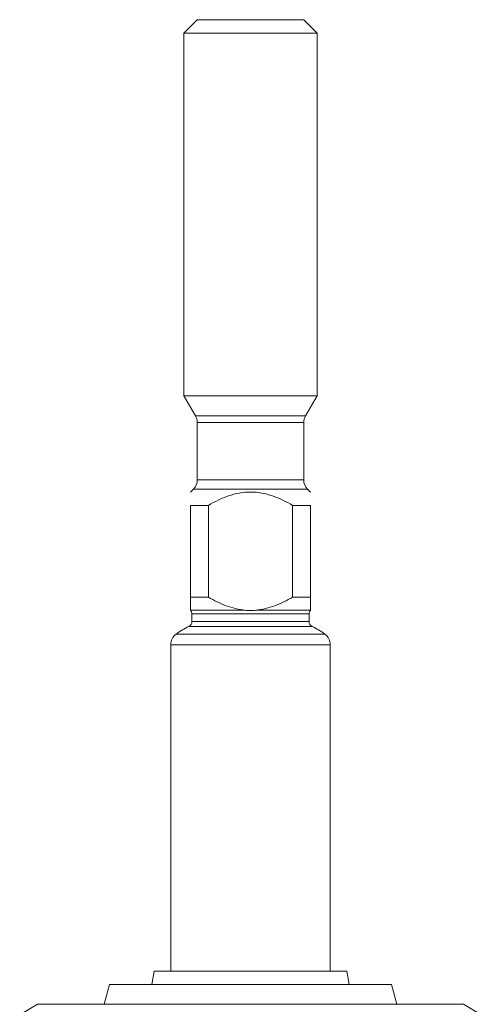
# Model space of a CAD drawing. Units: millimetres. Extents: x 37 to 827, y -125 to 697.
# Drawn here: x 405 to 439, y 408 to 482 of the extents above; entities that cross this region are included whole.
import ezdxf

# ---------------------------------------------------------------- set-up
doc = ezdxf.new("R2010")
doc.units = ezdxf.units.MM
doc.layers.add('SLD-0_0', color=179, linetype='Continuous')

msp = doc.modelspace()

# ---------------------------------------------------------------- linework, layer by layer
at = {"layer": 'SLD-0_0', "color": 179, "linetype": 'Continuous', "lineweight": 15}
for p, q in [((417.852, 481.823), (416.852, 480.823)), ((417.852, 481.823), (425.852, 481.823)), ((426.852, 480.823), (425.852, 481.823)), ((416.852, 480.823), (416.852, 453.555)), ((426.852, 480.823), (416.852, 480.823)), ((426.852, 453.555), (426.852, 480.823)), ((416.852, 453.555), (417.718, 452.055)), ((416.852, 453.555), (421.852, 453.555)), ((421.852, 453.555), (426.852, 453.555)), ((425.986, 452.055), (426.852, 453.555)), ((417.852, 451.555), (417.852, 447.238)), ((425.852, 447.238), (425.852, 451.555)), ((417.559, 446.53), (417.352, 446.323)), ((426.352, 446.323), (426.144, 446.53)), ((417.352, 445.323), (418.689, 445.323)), ((417.352, 438.423), (417.352, 445.323)), ((418.689, 445.323), (418.689, 438.423)), ((425.014, 438.423), (425.014, 445.323)), ((425.014, 445.323), (426.352, 445.323)), ((426.352, 445.323), (426.352, 438.423)), ((417.352, 438.423), (418.689, 438.423)), ((425.014, 438.423), (426.352, 438.423)), ((417.352, 437.441), (421.458, 437.441)), ((422.245, 437.441), (426.352, 437.441)), ((417.452, 437.158), (417.452, 436.582)), ((426.252, 436.582), (426.252, 437.158)), ((415.852, 434.843), (415.852, 410.323)), ((427.852, 410.323), (427.852, 434.843)), ((414.602, 410.323), (414.427, 409.323)), ((429.102, 410.323), (414.602, 410.323)), ((429.277, 409.323), (429.102, 410.323)), ((411.254, 409.323), (410.852, 407.823)), ((432.45, 409.323), (411.254, 409.323)), ((432.852, 407.823), (432.45, 409.323)), ((405.852, 407.823), (404.502, 407.044)), ((407.995, 407.823), (405.852, 407.823)), ((421.852, 407.823), (407.995, 407.823)), ((435.708, 407.823), (421.852, 407.823)), ((437.852, 407.823), (435.708, 407.823)), ((439.202, 407.044), (437.852, 407.823))]:
    msp.add_line(p, q, dxfattribs=at)
at = {"layer": 'SLD-0_0', "color": 8, "linetype": 'Continuous', "lineweight": 15}
for p, q in [((417.718, 452.055), (421.852, 452.055)), ((421.852, 451.555), (417.852, 451.555)), ((421.852, 452.055), (425.986, 452.055)), ((425.852, 451.555), (421.852, 451.555)), ((417.852, 447.238), (421.852, 447.238)), ((421.852, 447.238), (425.852, 447.238)), ((426.144, 446.53), (417.559, 446.53)), ((417.452, 437.158), (421.852, 437.158)), ((421.852, 437.158), (426.252, 437.158)), ((417.223, 436.221), (421.852, 436.221)), ((417.452, 436.582), (421.852, 436.582)), ((421.852, 436.582), (426.252, 436.582)), ((421.852, 436.221), (426.48, 436.221)), ((416.264, 435.651), (421.852, 435.651)), ((421.852, 435.651), (427.44, 435.651)), ((415.852, 434.843), (421.852, 434.843)), ((421.852, 434.843), (427.852, 434.843))]:
    msp.add_line(p, q, dxfattribs=at)
at = {"layer": 'SLD-0_0', "color": 179, "linetype": 'Continuous', "lineweight": 15}
for centre, radius, start, end in [((416.852, 451.555), 1, 0, 29.99972), ((426.852, 451.555), 1, 150.00028, 180), ((416.852, 447.238), 1, 315.0002, 0), ((426.852, 447.238), 1, 180, 224.9998), ((417.052, 437.158), 0.4, 0, 41.28723), ((426.652, 437.158), 0.4, 138.68777, 180), ((419.792, 430.799), 6, 115.35298, 126.02144), ((417.052, 436.582), 0.4, 295.35298, 0), ((426.652, 436.582), 0.4, 180, 244.64702), ((423.911, 430.799), 6, 53.97856, 64.64702), ((416.852, 434.843), 1, 126.02144, 180.00003), ((426.852, 434.843), 1, 359.99997, 53.97856)]:
    msp.add_arc(centre, radius, start, end, dxfattribs=at)
for points, knots in [([(418.689, 445.323), (419.175, 445.603), (419.678, 445.85), (420.468, 446.122), (420.741, 446.196), (421.294, 446.297), (421.572, 446.323), (422.129, 446.323), (422.411, 446.297), (422.964, 446.196), (423.233, 446.123), (424.023, 445.851), (424.531, 445.601), (425.014, 445.323)], [0, 0, 0, 0, 0.25, 0.25, 0.375, 0.375, 0.5, 0.5, 0.625, 0.625, 0.75, 0.75, 1, 1, 1, 1]), ([(417.352, 437.441), (417.352, 437.484), (417.352, 437.607), (417.352, 437.958), (417.352, 438.179), (417.352, 438.423)], [0, 0, 0, 0, 0.5, 0.5, 1, 1, 1, 1]), ([(418.689, 438.423), (419.118, 438.177), (419.56, 437.955), (420.483, 437.608), (420.969, 437.483), (421.458, 437.441)], [0, 0, 0, 0, 0.5, 0.5, 1, 1, 1, 1]), ([(422.245, 437.441), (422.742, 437.484), (423.219, 437.607), (424.149, 437.958), (424.59, 438.179), (425.014, 438.423)], [0, 0, 0, 0, 0.5, 0.5, 1, 1, 1, 1]), ([(426.352, 438.423), (426.352, 438.177), (426.352, 437.955), (426.352, 437.608), (426.352, 437.483), (426.352, 437.441)], [0, 0, 0, 0, 0.5, 0.5, 1, 1, 1, 1]), ([(421.458, 437.441), (421.588, 437.429), (421.719, 437.422), (421.981, 437.422), (422.114, 437.429), (422.245, 437.441)], [0, 0, 0, 0, 0.5, 0.5, 1, 1, 1, 1])]:
    msp.add_open_spline(points, degree=3, knots=knots, dxfattribs=at)
for points, degree in [([(426.352, 437.441), (426.352, 437.435), (426.352, 437.43), (426.352, 437.427)], 3), ([(426.352, 437.427), (426.352, 437.424), (426.352, 437.422)], 2)]:
    msp.add_open_spline(points, degree=degree, dxfattribs=at)

doc.saveas('drawing.dxf')
